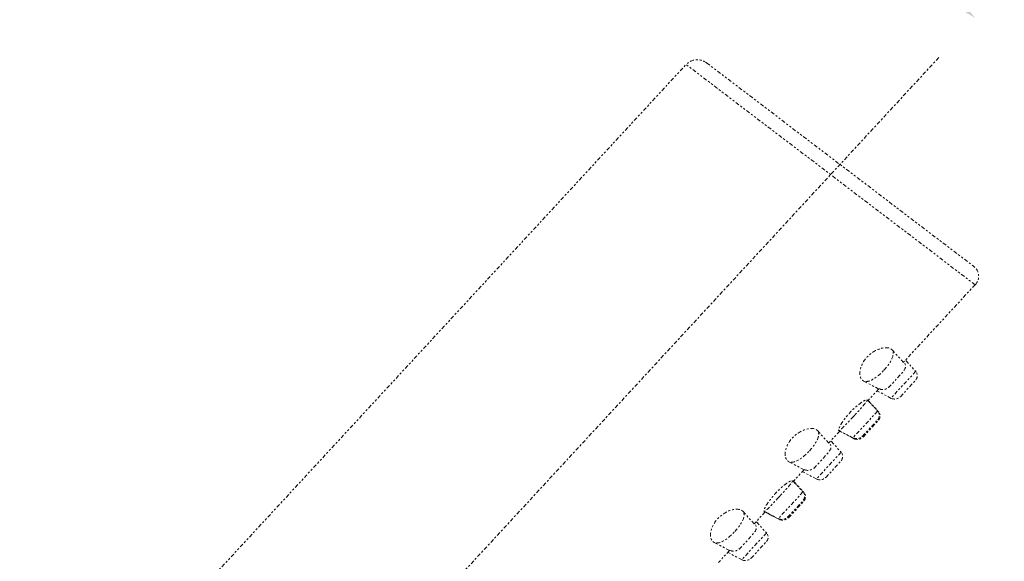
# Model space of a CAD drawing. Units: inches. Extents: x 14534 to 16634, y -5754 to -2784.
# Drawn here: x 15453 to 15504, y -3814 to -3786 of the extents above; entities that cross this region are included whole.
import ezdxf

# ---------------------------------------------------------------- set-up
doc = ezdxf.new("R2010")
doc.units = ezdxf.units.IN
doc.header["$MEASUREMENT"] = 0
for name, pattern in [('AI-Linetype-13', [0.497417, 0.201083, -0.098778, 0.098778, -0.098778]), ('AI-Linetype-315', [0.694973, 0.201083, -0.098778, 0.098778, -0.098778, 0.098778, -0.098778]), ('AI-Linetype-316', [0.694973, 0.201083, -0.098778, 0.098778, -0.098778, 0.098778, -0.098778]), ('AI-Linetype-317', [0.694973, 0.201083, -0.098778, 0.098778, -0.098778, 0.098778, -0.098778]), ('AI-Linetype-318', [0.694973, 0.201083, -0.098778, 0.098778, -0.098778, 0.098778, -0.098778]), ('AI-Linetype-319', [0.694973, 0.201083, -0.098778, 0.098778, -0.098778, 0.098778, -0.098778]), ('AI-Linetype-320', [0.694973, 0.201083, -0.098778, 0.098778, -0.098778, 0.098778, -0.098778]), ('AI-Linetype-321', [0.694973, 0.201083, -0.098778, 0.098778, -0.098778, 0.098778, -0.098778]), ('AI-Linetype-323', [0.694973, 0.201083, -0.098778, 0.098778, -0.098778, 0.098778, -0.098778]), ('AI-Linetype-324', [0.694973, 0.201083, -0.098778, 0.098778, -0.098778, 0.098778, -0.098778]), ('AI-Linetype-325', [0.694973, 0.201083, -0.098778, 0.098778, -0.098778, 0.098778, -0.098778]), ('AI-Linetype-334', [0.694973, 0.201083, -0.098778, 0.098778, -0.098778, 0.098778, -0.098778]), ('AI-Linetype-335', [0.694973, 0.201083, -0.098778, 0.098778, -0.098778, 0.098778, -0.098778]), ('AI-Linetype-336', [0.694973, 0.201083, -0.098778, 0.098778, -0.098778, 0.098778, -0.098778]), ('AI-Linetype-343', [0.694973, 0.201083, -0.098778, 0.098778, -0.098778, 0.098778, -0.098778]), ('AI-Linetype-344', [0.694973, 0.201083, -0.098778, 0.098778, -0.098778, 0.098778, -0.098778]), ('AI-Linetype-345', [0.694973, 0.201083, -0.098778, 0.098778, -0.098778, 0.098778, -0.098778]), ('AI-Linetype-349', [0.694973, 0.201083, -0.098778, 0.098778, -0.098778, 0.098778, -0.098778]), ('AI-Linetype-350', [0.694973, 0.201083, -0.098778, 0.098778, -0.098778, 0.098778, -0.098778]), ('AI-Linetype-351', [0.694973, 0.201083, -0.098778, 0.098778, -0.098778, 0.098778, -0.098778]), ('AI-Linetype-352', [0.694973, 0.201083, -0.098778, 0.098778, -0.098778, 0.098778, -0.098778]), ('AI-Linetype-365', [0.694973, 0.201083, -0.098778, 0.098778, -0.098778, 0.098778, -0.098778]), ('AI-Linetype-366', [0.694973, 0.201083, -0.098778, 0.098778, -0.098778, 0.098778, -0.098778]), ('AI-Linetype-369', [0.694973, 0.201083, -0.098778, 0.098778, -0.098778, 0.098778, -0.098778]), ('AI-Linetype-370', [0.694973, 0.201083, -0.098778, 0.098778, -0.098778, 0.098778, -0.098778]), ('AI-Linetype-371', [0.694973, 0.201083, -0.098778, 0.098778, -0.098778, 0.098778, -0.098778]), ('AI-Linetype-372', [0.694973, 0.201083, -0.098778, 0.098778, -0.098778, 0.098778, -0.098778]), ('AI-Linetype-373', [0.694973, 0.201083, -0.098778, 0.098778, -0.098778, 0.098778, -0.098778]), ('AI-Linetype-387', [0.694973, 0.201083, -0.098778, 0.098778, -0.098778, 0.098778, -0.098778]), ('AI-Linetype-388', [0.694973, 0.201083, -0.098778, 0.098778, -0.098778, 0.098778, -0.098778]), ('AI-Linetype-389', [0.694973, 0.201083, -0.098778, 0.098778, -0.098778, 0.098778, -0.098778]), ('AI-Linetype-393', [0.694973, 0.201083, -0.098778, 0.098778, -0.098778, 0.098778, -0.098778]), ('AI-Linetype-394', [0.694973, 0.201083, -0.098778, 0.098778, -0.098778, 0.098778, -0.098778]), ('AI-Linetype-402', [0.694973, 0.201083, -0.098778, 0.098778, -0.098778, 0.098778, -0.098778]), ('AI-Linetype-403', [0.694973, 0.201083, -0.098778, 0.098778, -0.098778, 0.098778, -0.098778]), ('AI-Linetype-412', [0.694973, 0.201083, -0.098778, 0.098778, -0.098778, 0.098778, -0.098778]), ('AI-Linetype-413', [0.694973, 0.201083, -0.098778, 0.098778, -0.098778, 0.098778, -0.098778]), ('AI-Linetype-414', [0.694973, 0.201083, -0.098778, 0.098778, -0.098778, 0.098778, -0.098778]), ('AI-Linetype-424', [0.694973, 0.201083, -0.098778, 0.098778, -0.098778, 0.098778, -0.098778]), ('AI-Linetype-425', [0.694973, 0.201083, -0.098778, 0.098778, -0.098778, 0.098778, -0.098778]), ('AI-Linetype-426', [0.694973, 0.201083, -0.098778, 0.098778, -0.098778, 0.098778, -0.098778]), ('AI-Linetype-427', [0.694973, 0.201083, -0.098778, 0.098778, -0.098778, 0.098778, -0.098778]), ('AI-Linetype-428', [0.694973, 0.201083, -0.098778, 0.098778, -0.098778, 0.098778, -0.098778]), ('AI-Linetype-429', [0.694973, 0.201083, -0.098778, 0.098778, -0.098778, 0.098778, -0.098778]), ('AI-Linetype-436', [0.694973, 0.201083, -0.098778, 0.098778, -0.098778, 0.098778, -0.098778]), ('AI-Linetype-437', [0.694973, 0.201083, -0.098778, 0.098778, -0.098778, 0.098778, -0.098778]), ('AI-Linetype-438', [0.694973, 0.201083, -0.098778, 0.098778, -0.098778, 0.098778, -0.098778]), ('AI-Linetype-439', [0.694973, 0.201083, -0.098778, 0.098778, -0.098778, 0.098778, -0.098778]), ('AI-Linetype-458', [0.694973, 0.201083, -0.098778, 0.098778, -0.098778, 0.098778, -0.098778]), ('AI-Linetype-459', [0.694973, 0.201083, -0.098778, 0.098778, -0.098778, 0.098778, -0.098778]), ('AI-Linetype-461', [0.694973, 0.201083, -0.098778, 0.098778, -0.098778, 0.098778, -0.098778]), ('AI-Linetype-464', [0.694973, 0.201083, -0.098778, 0.098778, -0.098778, 0.098778, -0.098778]), ('AI-Linetype-465', [0.694973, 0.201083, -0.098778, 0.098778, -0.098778, 0.098778, -0.098778]), ('AI-Linetype-466', [0.694973, 0.201083, -0.098778, 0.098778, -0.098778, 0.098778, -0.098778]), ('AI-Linetype-467', [0.694973, 0.201083, -0.098778, 0.098778, -0.098778, 0.098778, -0.098778]), ('AI-Linetype-484', [0.694973, 0.201083, -0.098778, 0.098778, -0.098778, 0.098778, -0.098778]), ('AI-Linetype-485', [0.694973, 0.201083, -0.098778, 0.098778, -0.098778, 0.098778, -0.098778]), ('AI-Linetype-486', [0.694973, 0.201083, -0.098778, 0.098778, -0.098778, 0.098778, -0.098778]), ('AI-Linetype-487', [0.694973, 0.201083, -0.098778, 0.098778, -0.098778, 0.098778, -0.098778]), ('AI-Linetype-488', [0.694973, 0.201083, -0.098778, 0.098778, -0.098778, 0.098778, -0.098778]), ('AI-Linetype-489', [0.694973, 0.201083, -0.098778, 0.098778, -0.098778, 0.098778, -0.098778]), ('AI-Linetype-502', [0.694973, 0.201083, -0.098778, 0.098778, -0.098778, 0.098778, -0.098778]), ('AI-Linetype-503', [0.694973, 0.201083, -0.098778, 0.098778, -0.098778, 0.098778, -0.098778]), ('AI-Linetype-504', [0.694973, 0.201083, -0.098778, 0.098778, -0.098778, 0.098778, -0.098778]), ('AI-Linetype-505', [0.694973, 0.201083, -0.098778, 0.098778, -0.098778, 0.098778, -0.098778]), ('AI-Linetype-506', [0.694973, 0.201083, -0.098778, 0.098778, -0.098778, 0.098778, -0.098778]), ('AI-Linetype-507', [0.694973, 0.201083, -0.098778, 0.098778, -0.098778, 0.098778, -0.098778]), ('AI-Linetype-514', [0.694973, 0.201083, -0.098778, 0.098778, -0.098778, 0.098778, -0.098778]), ('AI-Linetype-515', [0.694973, 0.201083, -0.098778, 0.098778, -0.098778, 0.098778, -0.098778]), ('AI-Linetype-516', [0.694973, 0.201083, -0.098778, 0.098778, -0.098778, 0.098778, -0.098778]), ('AI-Linetype-517', [0.694973, 0.201083, -0.098778, 0.098778, -0.098778, 0.098778, -0.098778]), ('AI-Linetype-532', [0.694973, 0.201083, -0.098778, 0.098778, -0.098778, 0.098778, -0.098778]), ('AI-Linetype-533', [0.694973, 0.201083, -0.098778, 0.098778, -0.098778, 0.098778, -0.098778]), ('AI-Linetype-534', [0.694973, 0.201083, -0.098778, 0.098778, -0.098778, 0.098778, -0.098778]), ('AI-Linetype-535', [0.694973, 0.201083, -0.098778, 0.098778, -0.098778, 0.098778, -0.098778]), ('AI-Linetype-552', [0.694973, 0.201083, -0.098778, 0.098778, -0.098778, 0.098778, -0.098778]), ('AI-Linetype-553', [0.694973, 0.201083, -0.098778, 0.098778, -0.098778, 0.098778, -0.098778]), ('AI-Linetype-554', [0.694973, 0.201083, -0.098778, 0.098778, -0.098778, 0.098778, -0.098778]), ('AI-Linetype-555', [0.694973, 0.201083, -0.098778, 0.098778, -0.098778, 0.098778, -0.098778]), ('AI-Linetype-556', [0.694973, 0.201083, -0.098778, 0.098778, -0.098778, 0.098778, -0.098778]), ('AI-Linetype-557', [0.694973, 0.201083, -0.098778, 0.098778, -0.098778, 0.098778, -0.098778]), ('AI-Linetype-564', [0.694973, 0.201083, -0.098778, 0.098778, -0.098778, 0.098778, -0.098778]), ('AI-Linetype-565', [0.694973, 0.201083, -0.098778, 0.098778, -0.098778, 0.098778, -0.098778]), ('AI-Linetype-566', [0.694973, 0.201083, -0.098778, 0.098778, -0.098778, 0.098778, -0.098778]), ('AI-Linetype-567', [0.694973, 0.201083, -0.098778, 0.098778, -0.098778, 0.098778, -0.098778])]:
    doc.linetypes.add(name, pattern=pattern)
doc.layers.add('Layer 1', color=7, linetype='Continuous', lineweight=30)
doc.layers.add('Th_Dim line', color=140, linetype='Continuous', lineweight=15)
doc.styles.get("Standard").update_dxf_attribs({"font": 'ARIALN.TTF', "width": 0.8})
doc.dimstyles.new('AMISO_1-10', dxfattribs={"dimscale": 10, "dimtxt": 3, "dimasz": 1.5, "dimexe": 0.5, "dimexo": 1, "dimgap": 1, "dimtad": 1, "dimdec": 0, "dimrnd": 0.5, "dimdsep": 46, "dimtxsty": 'Standard', "dimcen": 0.09, "dimadec": 0, "dimazin": 0, "dimtfac": 1, "dimtdec": 0, "dimtmove": 0, "dimatfit": 3, "dimfxl": 0, "dimtolj": 1, "dimtzin": 0, "dimarcsym": 0})

# ---------------------------------------------------------------- blocks, each defined once
blk = doc.blocks.new('*D591')
at = {"layer": 'Defpoints', "color": 0, "linetype": 'Continuous', "lineweight": 0, "transparency": 16777216}
for p in [(15429.261, -3745.511), (15387.361, -3749.549), (15501.006, -3787.549), (15369.259, -3930.084), (15387.361, -3935.613)]:
    blk.add_point(p, dxfattribs=at)
at = {"layer": 'Th_Dim line', "color": 0, "linetype": 'Continuous', "lineweight": -2, "transparency": 16777216}
for p, q in [((15387.361, -3739.549), (15387.361, -3735.274)), ((15507.793, -3780.206), (15506.299, -3781.823))]:
    blk.add_line(p, q, dxfattribs=at)
blk.add_arc((15387.361, -3910.499), 170.225, 52.30283, 84.94953, dxfattribs=at)
at = {"layer": 'Th_Dim line', "color": 0, "linetype": 'Continuous', "lineweight": 0, "transparency": 16777216}
for points in [[(15402.237, -3743.433), (15402.457, -3738.438), (15387.361, -3740.274)], [(15493.066, -3773.899), (15489.837, -3777.717), (15502.905, -3785.494)]]:
    blk.add_solid(points, dxfattribs=at)
at = {"layer": 'Th_Dim line', "color": 0, "linetype": 'Continuous', "lineweight": 0, "transparency": 16777216, "insert": (15460.001, -3728.95), "char_height": 30, "attachment_point": 5, "rotation": 338.1932}
blk.add_mtext('\\A1;40%%D', dxfattribs=at)

msp = doc.modelspace()

# ---------------------------------------------------------------- linework, layer by layer
at = {"layer": 'Layer 1', "linetype": 'AI-Linetype-13', "lineweight": 9}
msp.add_lwpolyline([(15501.006, -3787.549), (15369.259, -3930.084)], dxfattribs=at)
at = {"layer": 'Layer 1', "linetype": 'AI-Linetype-321', "lineweight": 9}
msp.add_lwpolyline([(15397.16, -3886.06), (15487.885, -3787.905)], dxfattribs=at)
at = {"layer": 'Layer 1', "linetype": 'AI-Linetype-323', "lineweight": 9}
msp.add_lwpolyline([(15502.897, -3799.338), (15487.885, -3787.905)], dxfattribs=at)
at = {"layer": 'Layer 1', "linetype": 'AI-Linetype-369', "lineweight": 9}
msp.add_lwpolyline([(15488.956, -3787.821), (15502.814, -3798.378)], dxfattribs=at)
at = {"layer": 'Layer 1', "linetype": 'AI-Linetype-319', "lineweight": 9}
msp.add_lwpolyline([(15502.897, -3799.338), (15499.177, -3803.362)], dxfattribs=at)
at = {"layer": 'Layer 1', "linetype": 'AI-Linetype-486', "lineweight": 9}
msp.add_lwpolyline([(15498.581, -3802.717), (15499.184, -3803.369)], dxfattribs=at)
at = {"layer": 'Layer 1', "linetype": 'AI-Linetype-426', "lineweight": 9}
msp.add_lwpolyline([(15499.294, -3803.272), (15499.827, -3803.85)], dxfattribs=at)
at = {"layer": 'Layer 1', "linetype": 'AI-Linetype-413', "lineweight": 9}
msp.add_lwpolyline([(15498.396, -3804.68), (15499.204, -3803.81)], dxfattribs=at)
at = {"layer": 'Layer 1', "linetype": 'AI-Linetype-344', "lineweight": 9}
msp.add_lwpolyline([(15499.809, -3803.841), (15498.525, -3805.229)], dxfattribs=at)
at = {"layer": 'Layer 1', "linetype": 'AI-Linetype-487', "lineweight": 9}
msp.add_lwpolyline([(15497.902, -3804.755), (15497.09, -3804.332)], dxfattribs=at)
at = {"layer": 'Layer 1', "linetype": 'AI-Linetype-388', "lineweight": 9}
msp.add_lwpolyline([(15499.017, -3805.153), (15499.823, -3804.282)], dxfattribs=at)
at = {"layer": 'Layer 1', "linetype": 'AI-Linetype-320', "lineweight": 9}
msp.add_lwpolyline([(15497.895, -3804.75), (15497.326, -3805.366)], dxfattribs=at)
at = {"layer": 'Layer 1', "linetype": 'AI-Linetype-427', "lineweight": 9}
msp.add_lwpolyline([(15498.545, -3805.238), (15497.827, -3804.858)], dxfattribs=at)
at = {"layer": 'Layer 1', "linetype": 'AI-Linetype-459', "lineweight": 9}
msp.add_lwpolyline([(15497.31, -3805.33), (15497.31, -3805.33)], dxfattribs=at)
at = {"layer": 'Layer 1', "linetype": 'AI-Linetype-464', "lineweight": 9}
msp.add_lwpolyline([(15497.312, -3805.33), (15497.852, -3805.913)], dxfattribs=at)
at = {"layer": 'Layer 1', "linetype": 'AI-Linetype-436', "lineweight": 9}
msp.add_lwpolyline([(15497.359, -3805.369), (15497.895, -3805.947)], dxfattribs=at)
at = {"layer": 'Layer 1', "linetype": 'AI-Linetype-370', "lineweight": 9}
msp.add_lwpolyline([(15497.83, -3805.904), (15496.547, -3807.29)], dxfattribs=at)
at = {"layer": 'Layer 1', "linetype": 'AI-Linetype-371', "lineweight": 9}
msp.add_lwpolyline([(15496.583, -3806.181), (15496.631, -3806.129)], dxfattribs=at)
at = {"layer": 'Layer 1', "linetype": 'AI-Linetype-349', "lineweight": 9}
msp.add_lwpolyline([(15497.87, -3805.94), (15497.861, -3805.951)], dxfattribs=at)
at = {"layer": 'Layer 1', "linetype": 'AI-Linetype-402', "lineweight": 9}
msp.add_lwpolyline([(15497.036, -3807.218), (15497.841, -3806.347)], dxfattribs=at)
at = {"layer": 'Layer 1', "linetype": 'AI-Linetype-393', "lineweight": 9}
msp.add_lwpolyline([(15497.078, -3807.249), (15497.884, -3806.376)], dxfattribs=at)
at = {"layer": 'Layer 1', "linetype": 'AI-Linetype-565', "lineweight": 9}
msp.add_lwpolyline([(15497.632, -3806.552), (15497.677, -3806.586)], dxfattribs=at)
at = {"layer": 'Layer 1', "linetype": 'AI-Linetype-484', "lineweight": 9}
msp.add_lwpolyline([(15494.705, -3806.912), (15495.306, -3807.562)], dxfattribs=at)
at = {"layer": 'Layer 1', "linetype": 'AI-Linetype-317', "lineweight": 9}
msp.add_lwpolyline([(15495.87, -3806.939), (15495.301, -3807.553)], dxfattribs=at)
at = {"layer": 'Layer 1', "linetype": 'AI-Linetype-465', "lineweight": 9}
msp.add_lwpolyline([(15496.57, -3807.301), (15495.846, -3806.921)], dxfattribs=at)
at = {"layer": 'Layer 1', "linetype": 'AI-Linetype-437', "lineweight": 9}
msp.add_lwpolyline([(15496.615, -3807.332), (15495.895, -3806.957)], dxfattribs=at)
at = {"layer": 'Layer 1', "linetype": 'AI-Linetype-564', "lineweight": 9}
msp.add_lwpolyline([(15497.29, -3807.006), (15497.245, -3806.972)], dxfattribs=at)
at = {"layer": 'Layer 1', "linetype": 'AI-Linetype-428', "lineweight": 9}
msp.add_lwpolyline([(15495.418, -3807.465), (15495.954, -3808.043)], dxfattribs=at)
at = {"layer": 'Layer 1', "linetype": 'AI-Linetype-350', "lineweight": 9}
msp.add_lwpolyline([(15496.599, -3807.317), (15496.59, -3807.328)], dxfattribs=at)
at = {"layer": 'Layer 1', "linetype": 'AI-Linetype-412', "lineweight": 9}
msp.add_lwpolyline([(15494.521, -3808.873), (15495.326, -3808.005)], dxfattribs=at)
at = {"layer": 'Layer 1', "linetype": 'AI-Linetype-345', "lineweight": 9}
msp.add_lwpolyline([(15495.933, -3808.036), (15494.651, -3809.424)], dxfattribs=at)
at = {"layer": 'Layer 1', "linetype": 'AI-Linetype-485', "lineweight": 9}
msp.add_lwpolyline([(15494.026, -3808.947), (15493.214, -3808.525)], dxfattribs=at)
at = {"layer": 'Layer 1', "linetype": 'AI-Linetype-461', "lineweight": 9}
msp.add_lwpolyline([(15493.239, -3808.529), (15493.239, -3808.529)], dxfattribs=at)
at = {"layer": 'Layer 1', "linetype": 'AI-Linetype-389', "lineweight": 9}
msp.add_lwpolyline([(15495.142, -3809.346), (15495.947, -3808.475)], dxfattribs=at)
at = {"layer": 'Layer 1', "linetype": 'AI-Linetype-318', "lineweight": 9}
msp.add_lwpolyline([(15494.019, -3808.943), (15493.45, -3809.559)], dxfattribs=at)
at = {"layer": 'Layer 1', "linetype": 'AI-Linetype-429', "lineweight": 9}
msp.add_lwpolyline([(15494.671, -3809.431), (15493.949, -3809.053)], dxfattribs=at)
at = {"layer": 'Layer 1', "linetype": 'AI-Linetype-458', "lineweight": 9}
msp.add_lwpolyline([(15493.437, -3809.523), (15493.437, -3809.523)], dxfattribs=at)
at = {"layer": 'Layer 1', "linetype": 'AI-Linetype-466', "lineweight": 9}
msp.add_lwpolyline([(15493.437, -3809.523), (15493.976, -3810.108)], dxfattribs=at)
at = {"layer": 'Layer 1', "linetype": 'AI-Linetype-438', "lineweight": 9}
msp.add_lwpolyline([(15493.486, -3809.561), (15494.019, -3810.142)], dxfattribs=at)
at = {"layer": 'Layer 1', "linetype": 'AI-Linetype-372', "lineweight": 9}
msp.add_lwpolyline([(15493.956, -3810.097), (15492.672, -3811.482)], dxfattribs=at)
at = {"layer": 'Layer 1', "linetype": 'AI-Linetype-351', "lineweight": 9}
msp.add_lwpolyline([(15493.994, -3810.135), (15493.985, -3810.144)], dxfattribs=at)
at = {"layer": 'Layer 1', "linetype": 'AI-Linetype-373', "lineweight": 9}
msp.add_lwpolyline([(15492.708, -3810.371), (15492.755, -3810.322)], dxfattribs=at)
at = {"layer": 'Layer 1', "linetype": 'AI-Linetype-403', "lineweight": 9}
msp.add_lwpolyline([(15493.16, -3811.41), (15493.967, -3810.542)], dxfattribs=at)
at = {"layer": 'Layer 1', "linetype": 'AI-Linetype-394', "lineweight": 9}
msp.add_lwpolyline([(15493.205, -3811.442), (15494.008, -3810.574)], dxfattribs=at)
at = {"layer": 'Layer 1', "linetype": 'AI-Linetype-567', "lineweight": 9}
msp.add_lwpolyline([(15493.756, -3810.745), (15493.801, -3810.778)], dxfattribs=at)
at = {"layer": 'Layer 1', "linetype": 'AI-Linetype-488', "lineweight": 9}
msp.add_lwpolyline([(15490.83, -3811.102), (15491.43, -3811.755)], dxfattribs=at)
at = {"layer": 'Layer 1', "linetype": 'AI-Linetype-315', "lineweight": 9}
msp.add_lwpolyline([(15491.995, -3811.132), (15491.426, -3811.75)], dxfattribs=at)
at = {"layer": 'Layer 1', "linetype": 'AI-Linetype-467', "lineweight": 9}
msp.add_lwpolyline([(15492.665, -3811.487), (15491.941, -3811.105)], dxfattribs=at)
at = {"layer": 'Layer 1', "linetype": 'AI-Linetype-439', "lineweight": 9}
msp.add_lwpolyline([(15492.739, -3811.527), (15492.02, -3811.15)], dxfattribs=at)
at = {"layer": 'Layer 1', "linetype": 'AI-Linetype-566', "lineweight": 9}
msp.add_lwpolyline([(15493.412, -3811.199), (15493.367, -3811.163)], dxfattribs=at)
at = {"layer": 'Layer 1', "linetype": 'AI-Linetype-424', "lineweight": 9}
msp.add_lwpolyline([(15491.54, -3811.656), (15492.076, -3812.236)], dxfattribs=at)
at = {"layer": 'Layer 1', "linetype": 'AI-Linetype-352', "lineweight": 9}
msp.add_lwpolyline([(15492.724, -3811.509), (15492.715, -3811.521)], dxfattribs=at)
at = {"layer": 'Layer 1', "linetype": 'AI-Linetype-414', "lineweight": 9}
msp.add_lwpolyline([(15490.645, -3813.068), (15491.45, -3812.195)], dxfattribs=at)
at = {"layer": 'Layer 1', "linetype": 'AI-Linetype-343', "lineweight": 9}
msp.add_lwpolyline([(15492.055, -3812.229), (15490.773, -3813.615)], dxfattribs=at)
at = {"layer": 'Layer 1', "linetype": 'AI-Linetype-489', "lineweight": 9}
msp.add_lwpolyline([(15490.148, -3813.14), (15489.338, -3812.715)], dxfattribs=at)
at = {"layer": 'Layer 1', "linetype": 'AI-Linetype-387', "lineweight": 9}
msp.add_lwpolyline([(15491.264, -3813.538), (15492.069, -3812.668)], dxfattribs=at)
at = {"layer": 'Layer 1', "linetype": 'AI-Linetype-316', "lineweight": 9}
msp.add_lwpolyline([(15490.144, -3813.136), (15489.574, -3813.752)], dxfattribs=at)
at = {"layer": 'Layer 1', "linetype": 'AI-Linetype-425', "lineweight": 9}
msp.add_lwpolyline([(15490.796, -3813.622), (15490.076, -3813.244)], dxfattribs=at)
at = {"layer": 'Layer 1', "linetype": 'AI-Linetype-366', "lineweight": 9}
msp.add_open_spline([(15488.956, -3787.824), (15488.803, -3787.707), (15488.605, -3787.648), (15488.407, -3787.664), (15488.205, -3787.68), (15488.022, -3787.767), (15487.894, -3787.907)], degree=3, knots=[0, 0, 0, 0, 1, 1, 1, 2, 2, 2, 2], dxfattribs=at)
at = {"layer": 'Layer 1', "linetype": 'AI-Linetype-365', "lineweight": 9}
msp.add_open_spline([(15502.906, -3799.34), (15503.174, -3799.052), (15503.131, -3798.621), (15502.814, -3798.378)], degree=3, dxfattribs=at)
at = {"layer": 'Layer 1', "linetype": 'AI-Linetype-335', "lineweight": 9}
msp.add_open_spline([(15498.165, -3803.772), (15497.953, -3804.001), (15497.715, -3804.195), (15497.512, -3804.289), (15497.337, -3804.37), (15497.193, -3804.381), (15497.09, -3804.329), (15497.074, -3804.318), (15497.056, -3804.307), (15497.04, -3804.296), (15496.937, -3804.206), (15496.887, -3804.039), (15496.919, -3803.819), (15496.948, -3803.601), (15497.067, -3803.329), (15497.281, -3803.099), (15497.492, -3802.87), (15497.764, -3802.717), (15497.998, -3802.649), (15498.232, -3802.586), (15498.421, -3802.6), (15498.538, -3802.676), (15498.554, -3802.687), (15498.567, -3802.701), (15498.581, -3802.717), (15498.657, -3802.798), (15498.671, -3802.928), (15498.61, -3803.099), (15498.543, -3803.297), (15498.376, -3803.544), (15498.165, -3803.772)], degree=3, knots=[0, 0, 0, 0, 1, 1, 1, 2, 2, 2, 3, 3, 3, 4, 4, 4, 5, 5, 5, 6, 6, 6, 7, 7, 7, 8, 8, 8, 9, 9, 9, 10, 10, 10, 10], dxfattribs=at)
at = {"layer": 'Layer 1', "linetype": 'AI-Linetype-555', "lineweight": 9}
msp.add_open_spline([(15499.197, -3803.79), (15499.314, -3803.664), (15499.314, -3803.477), (15499.197, -3803.349)], degree=3, dxfattribs=at)
at = {"layer": 'Layer 1', "linetype": 'AI-Linetype-505', "lineweight": 9}
msp.add_open_spline([(15499.809, -3804.28), (15499.928, -3804.154), (15499.928, -3803.967), (15499.809, -3803.841)], degree=3, dxfattribs=at)
at = {"layer": 'Layer 1', "linetype": 'AI-Linetype-554', "lineweight": 9}
msp.add_open_spline([(15497.913, -3804.737), (15498.073, -3804.822), (15498.273, -3804.788), (15498.392, -3804.662)], degree=3, dxfattribs=at)
at = {"layer": 'Layer 1', "linetype": 'AI-Linetype-504', "lineweight": 9}
msp.add_open_spline([(15498.527, -3805.229), (15498.687, -3805.31), (15498.885, -3805.279), (15499.004, -3805.153)], degree=3, dxfattribs=at)
at = {"layer": 'Layer 1', "linetype": 'AI-Linetype-324', "lineweight": 9}
msp.add_open_spline([(15496.574, -3806.178), (15496.491, -3806.266), (15496.41, -3806.354), (15496.334, -3806.437), (15496.257, -3806.518), (15496.185, -3806.595), (15496.122, -3806.662), (15496.057, -3806.73), (15496.001, -3806.786), (15495.954, -3806.826), (15495.909, -3806.867), (15495.87, -3806.896), (15495.846, -3806.905), (15495.832, -3806.912), (15495.821, -3806.914), (15495.812, -3806.91), (15495.807, -3806.905), (15495.803, -3806.898), (15495.803, -3806.887), (15495.801, -3806.867), (15495.81, -3806.829), (15495.832, -3806.775), (15495.855, -3806.723), (15495.891, -3806.653), (15495.938, -3806.577), (15495.985, -3806.5), (15496.044, -3806.41), (15496.113, -3806.32), (15496.176, -3806.23), (15496.253, -3806.138), (15496.336, -3806.048), (15496.354, -3806.028), (15496.37, -3806.01), (15496.386, -3805.992), (15496.466, -3805.904), (15496.55, -3805.821), (15496.633, -3805.744), (15496.716, -3805.668), (15496.797, -3805.6), (15496.874, -3805.542), (15496.95, -3805.481), (15497.02, -3805.429), (15497.081, -3805.393), (15497.144, -3805.357), (15497.193, -3805.333), (15497.227, -3805.319), (15497.256, -3805.31), (15497.274, -3805.31), (15497.283, -3805.319), (15497.285, -3805.321), (15497.285, -3805.326), (15497.285, -3805.328), (15497.29, -3805.346), (15497.274, -3805.375), (15497.247, -3805.418), (15497.218, -3805.461), (15497.173, -3805.517), (15497.117, -3805.582), (15497.06, -3805.648), (15496.995, -3805.722), (15496.921, -3805.803), (15496.847, -3805.884), (15496.766, -3805.969), (15496.685, -3806.059), (15496.664, -3806.082), (15496.644, -3806.104), (15496.622, -3806.127)], degree=3, knots=[0, 0, 0, 0, 1, 1, 1, 2, 2, 2, 3, 3, 3, 4, 4, 4, 5, 5, 5, 6, 6, 6, 7, 7, 7, 8, 8, 8, 9, 9, 9, 10, 10, 10, 11, 11, 11, 12, 12, 12, 13, 13, 13, 14, 14, 14, 15, 15, 15, 16, 16, 16, 17, 17, 17, 18, 18, 18, 19, 19, 19, 20, 20, 20, 21, 21, 21, 22, 22, 22, 22], dxfattribs=at)
at = {"layer": 'Layer 1', "linetype": 'AI-Linetype-533', "lineweight": 9}
msp.add_open_spline([(15497.836, -3806.338), (15497.953, -3806.21), (15497.953, -3806.023), (15497.836, -3805.897)], degree=3, dxfattribs=at)
at = {"layer": 'Layer 1', "linetype": 'AI-Linetype-515', "lineweight": 9}
msp.add_open_spline([(15497.877, -3806.374), (15497.992, -3806.25), (15497.992, -3806.064), (15497.877, -3805.933)], degree=3, dxfattribs=at)
at = {"layer": 'Layer 1', "linetype": 'AI-Linetype-334', "lineweight": 9}
msp.add_open_spline([(15494.289, -3807.967), (15494.078, -3808.196), (15493.839, -3808.387), (15493.637, -3808.482), (15493.464, -3808.563), (15493.32, -3808.576), (15493.214, -3808.522), (15493.198, -3808.513), (15493.18, -3808.502), (15493.164, -3808.489), (15493.061, -3808.401), (15493.014, -3808.232), (15493.041, -3808.012), (15493.074, -3807.793), (15493.194, -3807.521), (15493.405, -3807.294), (15493.617, -3807.062), (15493.893, -3806.912), (15494.123, -3806.844), (15494.357, -3806.779), (15494.546, -3806.793), (15494.66, -3806.871), (15494.68, -3806.883), (15494.692, -3806.896), (15494.705, -3806.91), (15494.782, -3806.993), (15494.795, -3807.121), (15494.737, -3807.292), (15494.667, -3807.49), (15494.503, -3807.737), (15494.289, -3807.967)], degree=3, knots=[0, 0, 0, 0, 1, 1, 1, 2, 2, 2, 3, 3, 3, 4, 4, 4, 5, 5, 5, 6, 6, 6, 7, 7, 7, 8, 8, 8, 9, 9, 9, 10, 10, 10, 10], dxfattribs=at)
at = {"layer": 'Layer 1', "linetype": 'AI-Linetype-553', "lineweight": 9}
msp.add_open_spline([(15495.322, -3807.985), (15495.439, -3807.856), (15495.439, -3807.672), (15495.322, -3807.544)], degree=3, dxfattribs=at)
at = {"layer": 'Layer 1', "linetype": 'AI-Linetype-532', "lineweight": 9}
msp.add_open_spline([(15496.554, -3807.283), (15496.712, -3807.366), (15496.912, -3807.332), (15497.029, -3807.206)], degree=3, dxfattribs=at)
at = {"layer": 'Layer 1', "linetype": 'AI-Linetype-514', "lineweight": 9}
msp.add_open_spline([(15496.595, -3807.323), (15496.752, -3807.407), (15496.952, -3807.373), (15497.069, -3807.247)], degree=3, dxfattribs=at)
at = {"layer": 'Layer 1', "linetype": 'AI-Linetype-507', "lineweight": 9}
msp.add_open_spline([(15495.933, -3808.473), (15496.05, -3808.345), (15496.05, -3808.16), (15495.933, -3808.032)], degree=3, dxfattribs=at)
at = {"layer": 'Layer 1', "linetype": 'AI-Linetype-552', "lineweight": 9}
msp.add_open_spline([(15494.039, -3808.932), (15494.197, -3809.015), (15494.399, -3808.981), (15494.516, -3808.855)], degree=3, dxfattribs=at)
at = {"layer": 'Layer 1', "linetype": 'AI-Linetype-325', "lineweight": 9}
msp.add_open_spline([(15492.699, -3810.371), (15492.618, -3810.459), (15492.535, -3810.549), (15492.458, -3810.632), (15492.382, -3810.713), (15492.31, -3810.792), (15492.247, -3810.855), (15492.181, -3810.922), (15492.125, -3810.979), (15492.078, -3811.019), (15492.033, -3811.062), (15491.995, -3811.089), (15491.97, -3811.098), (15491.957, -3811.107), (15491.945, -3811.107), (15491.936, -3811.102), (15491.932, -3811.098), (15491.927, -3811.093), (15491.927, -3811.082), (15491.925, -3811.062), (15491.936, -3811.021), (15491.957, -3810.97), (15491.979, -3810.916), (15492.015, -3810.848), (15492.062, -3810.769), (15492.109, -3810.695), (15492.168, -3810.605), (15492.238, -3810.515), (15492.303, -3810.425), (15492.379, -3810.331), (15492.458, -3810.241), (15492.476, -3810.223), (15492.492, -3810.203), (15492.51, -3810.185), (15492.591, -3810.099), (15492.676, -3810.014), (15492.76, -3809.937), (15492.841, -3809.861), (15492.921, -3809.793), (15492.998, -3809.735), (15493.074, -3809.674), (15493.146, -3809.627), (15493.205, -3809.588), (15493.266, -3809.55), (15493.317, -3809.526), (15493.353, -3809.514), (15493.38, -3809.505), (15493.401, -3809.505), (15493.407, -3809.514), (15493.41, -3809.514), (15493.41, -3809.519), (15493.412, -3809.521), (15493.412, -3809.541), (15493.401, -3809.568), (15493.371, -3809.613), (15493.342, -3809.656), (15493.297, -3809.712), (15493.241, -3809.775), (15493.185, -3809.843), (15493.119, -3809.917), (15493.045, -3809.998), (15492.973, -3810.077), (15492.89, -3810.162), (15492.809, -3810.252), (15492.787, -3810.275), (15492.766, -3810.299), (15492.746, -3810.322)], degree=3, knots=[0, 0, 0, 0, 1, 1, 1, 2, 2, 2, 3, 3, 3, 4, 4, 4, 5, 5, 5, 6, 6, 6, 7, 7, 7, 8, 8, 8, 9, 9, 9, 10, 10, 10, 11, 11, 11, 12, 12, 12, 13, 13, 13, 14, 14, 14, 15, 15, 15, 16, 16, 16, 17, 17, 17, 18, 18, 18, 19, 19, 19, 20, 20, 20, 21, 21, 21, 22, 22, 22, 22], dxfattribs=at)
at = {"layer": 'Layer 1', "linetype": 'AI-Linetype-506', "lineweight": 9}
msp.add_open_spline([(15494.651, -3809.42), (15494.809, -3809.503), (15495.011, -3809.472), (15495.128, -3809.343)], degree=3, dxfattribs=at)
at = {"layer": 'Layer 1', "linetype": 'AI-Linetype-535', "lineweight": 9}
msp.add_open_spline([(15493.961, -3810.531), (15494.08, -3810.403), (15494.08, -3810.216), (15493.961, -3810.088)], degree=3, dxfattribs=at)
at = {"layer": 'Layer 1', "linetype": 'AI-Linetype-517', "lineweight": 9}
msp.add_open_spline([(15494.001, -3810.569), (15494.118, -3810.443), (15494.118, -3810.257), (15494.001, -3810.128)], degree=3, dxfattribs=at)
at = {"layer": 'Layer 1', "linetype": 'AI-Linetype-336', "lineweight": 9}
msp.add_open_spline([(15490.411, -3812.157), (15490.2, -3812.387), (15489.961, -3812.578), (15489.759, -3812.675), (15489.588, -3812.756), (15489.444, -3812.767), (15489.338, -3812.715), (15489.32, -3812.706), (15489.305, -3812.695), (15489.289, -3812.681), (15489.185, -3812.594), (15489.138, -3812.425), (15489.167, -3812.204), (15489.197, -3811.986), (15489.316, -3811.714), (15489.527, -3811.487), (15489.739, -3811.255), (15490.015, -3811.102), (15490.247, -3811.037), (15490.481, -3810.972), (15490.67, -3810.985), (15490.785, -3811.062), (15490.803, -3811.075), (15490.814, -3811.087), (15490.83, -3811.1), (15490.904, -3811.183), (15490.92, -3811.314), (15490.861, -3811.482), (15490.791, -3811.683), (15490.625, -3811.93), (15490.411, -3812.157)], degree=3, knots=[0, 0, 0, 0, 1, 1, 1, 2, 2, 2, 3, 3, 3, 4, 4, 4, 5, 5, 5, 6, 6, 6, 7, 7, 7, 8, 8, 8, 9, 9, 9, 10, 10, 10, 10], dxfattribs=at)
at = {"layer": 'Layer 1', "linetype": 'AI-Linetype-557', "lineweight": 9}
msp.add_open_spline([(15491.446, -3812.175), (15491.565, -3812.049), (15491.565, -3811.863), (15491.446, -3811.734)], degree=3, dxfattribs=at)
at = {"layer": 'Layer 1', "linetype": 'AI-Linetype-534', "lineweight": 9}
msp.add_open_spline([(15492.679, -3811.476), (15492.836, -3811.561), (15493.038, -3811.527), (15493.155, -3811.401)], degree=3, dxfattribs=at)
at = {"layer": 'Layer 1', "linetype": 'AI-Linetype-516', "lineweight": 9}
msp.add_open_spline([(15492.717, -3811.516), (15492.877, -3811.597), (15493.079, -3811.566), (15493.196, -3811.44)], degree=3, dxfattribs=at)
at = {"layer": 'Layer 1', "linetype": 'AI-Linetype-503', "lineweight": 9}
msp.add_open_spline([(15492.058, -3812.668), (15492.177, -3812.542), (15492.177, -3812.355), (15492.058, -3812.227)], degree=3, dxfattribs=at)
at = {"layer": 'Layer 1', "linetype": 'AI-Linetype-556', "lineweight": 9}
msp.add_open_spline([(15490.164, -3813.122), (15490.321, -3813.208), (15490.524, -3813.174), (15490.641, -3813.046)], degree=3, dxfattribs=at)
at = {"layer": 'Layer 1', "linetype": 'AI-Linetype-502', "lineweight": 9}
msp.add_open_spline([(15490.776, -3813.615), (15490.933, -3813.696), (15491.133, -3813.664), (15491.252, -3813.536)], degree=3, dxfattribs=at)

# ---------------------------------------------------------------- dimensions: what is measured, and where the dimension line sits
at = {"layer": 'Th_Dim line', "linetype": 'Continuous', "lineweight": 0}
dim = msp.add_angular_dim_2l(base=(15429.261, -3745.511), line1=((15387.361, -3749.549), (15387.361, -3935.613)), line2=((15501.006, -3787.549), (15369.259, -3930.084)), text='40%%D', dimstyle='AMISO_1-10', dxfattribs=at)
dim.commit()
dim.dimension.update_dxf_attribs({"geometry": '*D591', "text_midpoint": (15450.596, -3752.455), "dimtype": 162})

doc.saveas('drawing.dxf')
